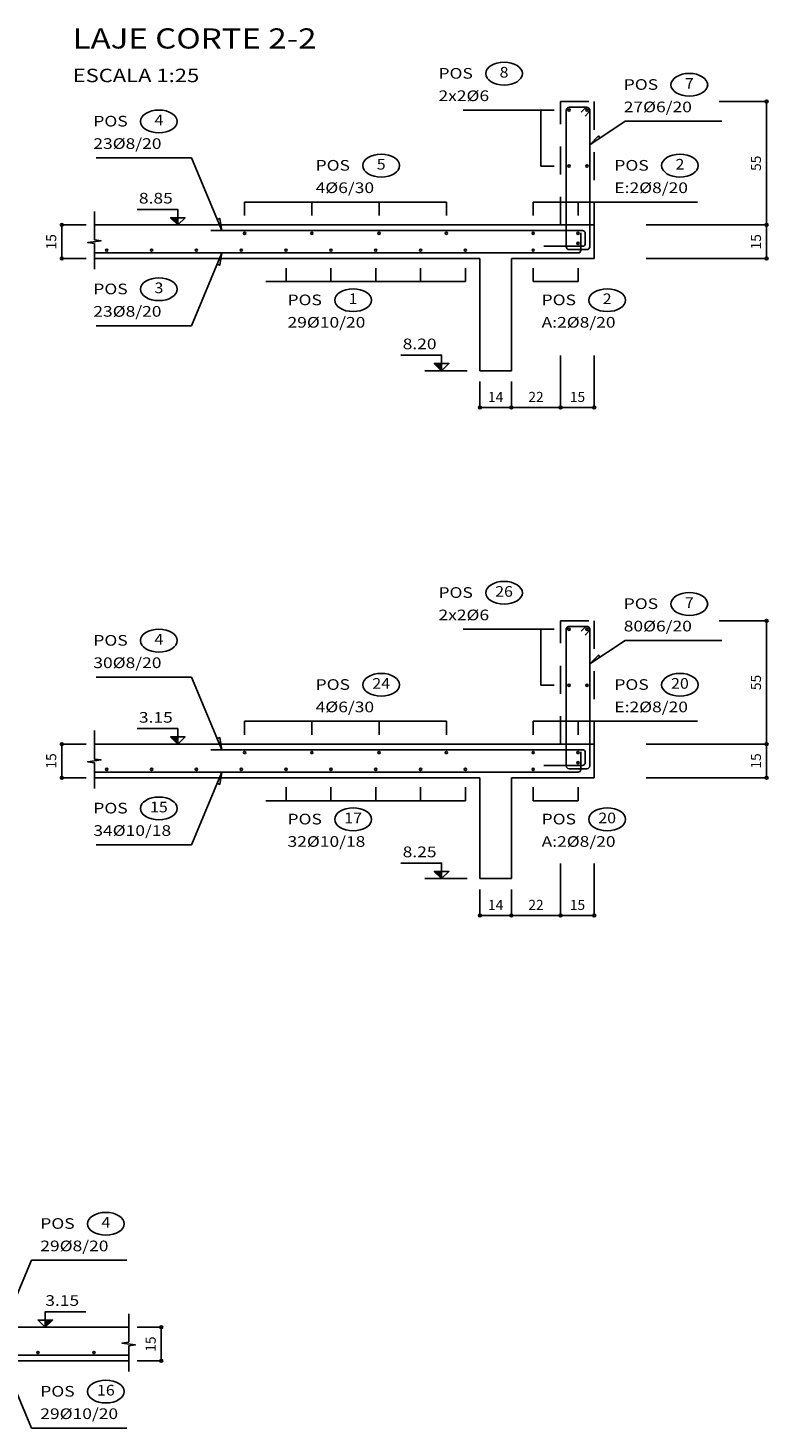
# Model space of a CAD drawing. Extents: x 54.4 to 92.3, y -29.6 to 6.2.
# Drawn here: x 67.9 to 71.2, y -29.3 to -23.1 of the extents above; entities that cross this region are included whole.
import ezdxf
from ezdxf.enums import TextEntityAlignment as Align

# ---------------------------------------------------------------- set-up
doc = ezdxf.new("R2010")
doc.units = 0
doc.header["$LTSCALE"] = 0.5
doc.header["$MEASUREMENT"] = 0
doc.linetypes.add('HIDDEN', pattern=[0.375, 0.25, -0.125])
doc.layers.get('0').update_dxf_attribs({"linetype": 'CONTINUOUS'})
doc.layers.get('Defpoints').update_dxf_attribs({"linetype": 'CONTINUOUS'})
for name, color, linetype in [('-COTAS', 1, 'CONTINUOUS'), ('-DETALLES', 2, 'CONTINUOUS'), ('-LOSA-ARMADURA', 4, 'CONTINUOUS'), ('-VIGAS', 2, 'CONTINUOUS')]:
    doc.layers.add(name, color=color, linetype=linetype)
doc.styles.add('ROMANS', font='romans')
doc.styles.add('T50', font='ROMANS.shx', dxfattribs={"width": 1.2, "oblique": 15, "height": 0.175})
doc.styles.add('TI100', font='ARIAL.TTF', dxfattribs={"width": 1.2, "oblique": 15, "height": 0.4})
doc.styles.add('TI20', font='ARIAL.TTF', dxfattribs={"width": 1.2, "oblique": 15, "height": 0.8})
doc.dimstyles.new('MED25', dxfattribs={"dimtxt": 0.045, "dimasz": 0.0125, "dimexe": 0.18, "dimexo": 0.0625, "dimgap": 0.025, "dimtad": 1, "dimdec": 4, "dimlfac": 100, "dimdsep": 46, "dimtxsty": 'ROMANS', "dimblk": 'PUNTO', "dimblk1": 'ORIGIN', "dimblk2": 'ORIGIN', "dimsah": 1, "dimcen": 0.09, "dimse1": 1, "dimse2": 1, "dimclrd": 2, "dimclrt": 3, "dimadec": 0, "dimazin": 0, "dimtfac": 0.5, "dimtdec": 4, "dimtix": 1, "dimtmove": 0, "dimatfit": 3, "dimldrblk": 'ORIGIN', "dimfxl": 0, "dimtolj": 1, "dimtzin": 0, "dimarcsym": 0})

# ---------------------------------------------------------------- blocks, each defined once
blk = doc.blocks.new('H')
at = {"layer": '-DETALLES'}
blk.add_ellipse((0.585, 0.325), major_axis=(-0.164, 0), ratio=0.619179, dxfattribs=at)
at = {"layer": '-DETALLES', "color": 3, "style": 'ROMANS', "width": 1.1}
blk.add_attdef('75', text='', height=0.095, dxfattribs=at).set_placement((0.585, 0.325), align=Align.MIDDLE)
at = {"layer": '-LOSA-ARMADURA', "color": 3, "style": 'T50', "oblique": 10, "width": 1.2}
blk.add_text('POS', height=0.095, dxfattribs=at).set_placement((0, 0.28))
blk.add_attdef('26%%C12/20', (0, 0.08), '', height=0.095, dxfattribs=at)
blk = doc.blocks.new('_ORIGIN')
at = {"color": 0, "linetype": 'ByBlock'}
blk.add_line((0, 0), (-1, 0), dxfattribs=at)
blk.add_circle((0, 0), 0.5, dxfattribs=at)
blk = doc.blocks.new('*D3')
at = {"color": 2, "linetype": 'ByBlock'}
blk.add_line((59.4769, 20.932), (59.4769, 20.807), dxfattribs=at)
at = {"layer": 'Defpoints', "color": 0, "linetype": 'ByBlock'}
for p in [(59.6223, 20.9445), (59.4769, 20.7945), (59.6223, 20.7945)]:
    blk.add_point(p, dxfattribs=at)
at = {"color": 2, "linetype": 'ByBlock', "xscale": 0.0125, "yscale": 0.0125, "zscale": 0.0125}
for p, rotation in [((59.4769, 20.9445), 90), ((59.4769, 20.7945), 270)]:
    blk.add_blockref('_ORIGIN', p, dxfattribs=dict(at, rotation=rotation))
at = {"color": 3, "linetype": 'ByBlock', "insert": (59.4294, 20.8695), "char_height": 0.045, "attachment_point": 5, "rotation": 90, "style": 'ROMANS'}
blk.add_mtext('\\A1;15', dxfattribs=at)
blk = doc.blocks.new('PUNTO')
for p, q in [((-1, 0), (1, 0)), ((0, 1), (0, -1))]:
    blk.add_line(p, q)
at = {"const_width": 0.3}
blk.add_lwpolyline([(-0.15, 0, 1), (0.15, 0, 1)], format="xyb", close=True, dxfattribs=at)
blk = doc.blocks.new('*D4')
at = {"color": 2, "linetype": 'ByBlock'}
blk.add_line((62.6211, 21.482), (62.6211, 20.957), dxfattribs=at)
at = {"layer": 'Defpoints', "color": 0, "linetype": 'ByBlock'}
for p in [(61.8523, 21.4945), (61.8523, 20.9445), (62.6211, 20.9445)]:
    blk.add_point(p, dxfattribs=at)
at = {"color": 2, "linetype": 'ByBlock', "xscale": 0.0125, "yscale": 0.0125, "zscale": 0.0125}
for p, rotation in [((62.6211, 21.4945), 90), ((62.6211, 20.9445), 270)]:
    blk.add_blockref('_ORIGIN', p, dxfattribs=dict(at, rotation=rotation))
at = {"color": 3, "linetype": 'ByBlock', "insert": (62.5736, 21.2195), "char_height": 0.045, "attachment_point": 5, "rotation": 90, "style": 'ROMANS'}
blk.add_mtext('\\A1;55', dxfattribs=at)
blk = doc.blocks.new('*D5')
at = {"color": 2, "linetype": 'ByBlock'}
blk.add_line((62.6211, 20.932), (62.6211, 20.807), dxfattribs=at)
at = {"layer": 'Defpoints', "color": 0, "linetype": 'ByBlock'}
for p in [(61.8523, 20.9445), (61.8523, 20.7945), (62.6211, 20.7945)]:
    blk.add_point(p, dxfattribs=at)
at = {"color": 2, "linetype": 'ByBlock', "xscale": 0.0125, "yscale": 0.0125, "zscale": 0.0125}
for p, rotation in [((62.6211, 20.9445), 90), ((62.6211, 20.7945), 270)]:
    blk.add_blockref('_ORIGIN', p, dxfattribs=dict(at, rotation=rotation))
at = {"color": 3, "linetype": 'ByBlock', "insert": (62.5736, 20.8695), "char_height": 0.045, "attachment_point": 5, "rotation": 90, "style": 'ROMANS'}
blk.add_mtext('\\A1;15', dxfattribs=at)
blk = doc.blocks.new('*D9')
at = {"color": 2, "linetype": 'ByBlock'}
blk.add_line((61.3548, 20.1798), (61.4698, 20.1798), dxfattribs=at)
at = {"layer": 'Defpoints', "color": 0, "linetype": 'ByBlock'}
for p in [(61.3423, 20.3445), (61.4823, 20.3445), (61.4823, 20.1798)]:
    blk.add_point(p, dxfattribs=at)
at = {"color": 2, "linetype": 'ByBlock', "xscale": 0.0125, "yscale": 0.0125, "zscale": 0.0125, "rotation": 180}
blk.add_blockref('_ORIGIN', (61.3423, 20.1798), dxfattribs=at)
at = {"color": 2, "linetype": 'ByBlock', "xscale": 0.0125, "yscale": 0.0125, "zscale": 0.0125}
blk.add_blockref('_ORIGIN', (61.4823, 20.1798), dxfattribs=at)
at = {"color": 3, "linetype": 'ByBlock', "insert": (61.4123, 20.2273), "char_height": 0.045, "attachment_point": 5, "style": 'ROMANS'}
blk.add_mtext('\\A1;14', dxfattribs=at)
blk = doc.blocks.new('*D10')
at = {"color": 2, "linetype": 'ByBlock'}
blk.add_line((61.4948, 20.1298), (61.6898, 20.1298), dxfattribs=at)
at = {"layer": 'Defpoints', "color": 0, "linetype": 'ByBlock'}
for p in [(61.7023, 21.4945), (61.4823, 20.2945), (61.7023, 20.1298)]:
    blk.add_point(p, dxfattribs=at)
at = {"color": 2, "linetype": 'ByBlock', "xscale": 0.0125, "yscale": 0.0125, "zscale": 0.0125, "rotation": 180}
blk.add_blockref('_ORIGIN', (61.4823, 20.1298), dxfattribs=at)
at = {"color": 2, "linetype": 'ByBlock', "xscale": 0.0125, "yscale": 0.0125, "zscale": 0.0125}
blk.add_blockref('_ORIGIN', (61.7023, 20.1298), dxfattribs=at)
at = {"color": 3, "linetype": 'ByBlock', "insert": (61.5923, 20.1773), "char_height": 0.045, "attachment_point": 5, "style": 'ROMANS'}
blk.add_mtext('\\A1;22', dxfattribs=at)
blk = doc.blocks.new('*D11')
at = {"color": 2, "linetype": 'ByBlock'}
blk.add_line((61.7148, 20.1298), (61.8398, 20.1298), dxfattribs=at)
at = {"layer": 'Defpoints', "color": 0, "linetype": 'ByBlock'}
for p in [(61.7023, 21.4945), (61.8523, 21.4945), (61.8523, 20.1298)]:
    blk.add_point(p, dxfattribs=at)
at = {"color": 2, "linetype": 'ByBlock', "xscale": 0.0125, "yscale": 0.0125, "zscale": 0.0125, "rotation": 180}
blk.add_blockref('_ORIGIN', (61.7023, 20.1298), dxfattribs=at)
at = {"color": 2, "linetype": 'ByBlock', "xscale": 0.0125, "yscale": 0.0125, "zscale": 0.0125}
blk.add_blockref('_ORIGIN', (61.8523, 20.1298), dxfattribs=at)
at = {"color": 3, "linetype": 'ByBlock', "insert": (61.7773, 20.1773), "char_height": 0.045, "attachment_point": 5, "style": 'ROMANS'}
blk.add_mtext('\\A1;15', dxfattribs=at)
blk = doc.blocks.new('*D23')
at = {"color": 2, "linetype": 'ByBlock'}
blk.add_line((59.4769, 18.6162), (59.4769, 18.4912), dxfattribs=at)
at = {"layer": 'Defpoints', "color": 0, "linetype": 'ByBlock'}
for p in [(59.6223, 18.6287), (59.4769, 18.4787), (59.6223, 18.4787)]:
    blk.add_point(p, dxfattribs=at)
at = {"color": 2, "linetype": 'ByBlock', "xscale": 0.0125, "yscale": 0.0125, "zscale": 0.0125}
for p, rotation in [((59.4769, 18.6287), 90), ((59.4769, 18.4787), 270)]:
    blk.add_blockref('_ORIGIN', p, dxfattribs=dict(at, rotation=rotation))
at = {"color": 3, "linetype": 'ByBlock', "insert": (59.4294, 18.5537), "char_height": 0.045, "attachment_point": 5, "rotation": 90, "style": 'ROMANS'}
blk.add_mtext('\\A1;15', dxfattribs=at)
blk = doc.blocks.new('*D24')
at = {"color": 2, "linetype": 'ByBlock'}
blk.add_line((62.6211, 19.1662), (62.6211, 18.6412), dxfattribs=at)
at = {"layer": 'Defpoints', "color": 0, "linetype": 'ByBlock'}
for p in [(61.8523, 19.1787), (61.8523, 18.6287), (62.6211, 18.6287)]:
    blk.add_point(p, dxfattribs=at)
at = {"color": 2, "linetype": 'ByBlock', "xscale": 0.0125, "yscale": 0.0125, "zscale": 0.0125}
for p, rotation in [((62.6211, 19.1787), 90), ((62.6211, 18.6287), 270)]:
    blk.add_blockref('_ORIGIN', p, dxfattribs=dict(at, rotation=rotation))
at = {"color": 3, "linetype": 'ByBlock', "insert": (62.5736, 18.9037), "char_height": 0.045, "attachment_point": 5, "rotation": 90, "style": 'ROMANS'}
blk.add_mtext('\\A1;55', dxfattribs=at)
blk = doc.blocks.new('*D25')
at = {"color": 2, "linetype": 'ByBlock'}
blk.add_line((62.6211, 18.6162), (62.6211, 18.4912), dxfattribs=at)
at = {"layer": 'Defpoints', "color": 0, "linetype": 'ByBlock'}
for p in [(61.8523, 18.6287), (61.8523, 18.4787), (62.6211, 18.4787)]:
    blk.add_point(p, dxfattribs=at)
at = {"color": 2, "linetype": 'ByBlock', "xscale": 0.0125, "yscale": 0.0125, "zscale": 0.0125}
for p, rotation in [((62.6211, 18.6287), 90), ((62.6211, 18.4787), 270)]:
    blk.add_blockref('_ORIGIN', p, dxfattribs=dict(at, rotation=rotation))
at = {"color": 3, "linetype": 'ByBlock', "insert": (62.5736, 18.5537), "char_height": 0.045, "attachment_point": 5, "rotation": 90, "style": 'ROMANS'}
blk.add_mtext('\\A1;15', dxfattribs=at)
blk = doc.blocks.new('*D26')
at = {"color": 2, "linetype": 'ByBlock'}
blk.add_line((61.3548, 17.864), (61.4698, 17.864), dxfattribs=at)
at = {"layer": 'Defpoints', "color": 0, "linetype": 'ByBlock'}
for p in [(61.3423, 18.0287), (61.4823, 18.0287), (61.4823, 17.864)]:
    blk.add_point(p, dxfattribs=at)
at = {"color": 2, "linetype": 'ByBlock', "xscale": 0.0125, "yscale": 0.0125, "zscale": 0.0125, "rotation": 180}
blk.add_blockref('_ORIGIN', (61.3423, 17.864), dxfattribs=at)
at = {"color": 2, "linetype": 'ByBlock', "xscale": 0.0125, "yscale": 0.0125, "zscale": 0.0125}
blk.add_blockref('_ORIGIN', (61.4823, 17.864), dxfattribs=at)
at = {"color": 3, "linetype": 'ByBlock', "insert": (61.4123, 17.9115), "char_height": 0.045, "attachment_point": 5, "style": 'ROMANS'}
blk.add_mtext('\\A1;14', dxfattribs=at)
blk = doc.blocks.new('*D27')
at = {"color": 2, "linetype": 'ByBlock'}
blk.add_line((61.4948, 17.864), (61.6898, 17.864), dxfattribs=at)
at = {"layer": 'Defpoints', "color": 0, "linetype": 'ByBlock'}
for p in [(61.7023, 19.1787), (61.4823, 18.0287), (61.7023, 17.864)]:
    blk.add_point(p, dxfattribs=at)
at = {"color": 2, "linetype": 'ByBlock', "xscale": 0.0125, "yscale": 0.0125, "zscale": 0.0125, "rotation": 180}
blk.add_blockref('_ORIGIN', (61.4823, 17.864), dxfattribs=at)
at = {"color": 2, "linetype": 'ByBlock', "xscale": 0.0125, "yscale": 0.0125, "zscale": 0.0125}
blk.add_blockref('_ORIGIN', (61.7023, 17.864), dxfattribs=at)
at = {"color": 3, "linetype": 'ByBlock', "insert": (61.5923, 17.9115), "char_height": 0.045, "attachment_point": 5, "style": 'ROMANS'}
blk.add_mtext('\\A1;22', dxfattribs=at)
blk = doc.blocks.new('*D28')
at = {"color": 2, "linetype": 'ByBlock'}
blk.add_line((61.7148, 17.864), (61.8398, 17.864), dxfattribs=at)
at = {"layer": 'Defpoints', "color": 0, "linetype": 'ByBlock'}
for p in [(61.7023, 19.1787), (61.8523, 19.1787), (61.8523, 17.864)]:
    blk.add_point(p, dxfattribs=at)
at = {"color": 2, "linetype": 'ByBlock', "xscale": 0.0125, "yscale": 0.0125, "zscale": 0.0125, "rotation": 180}
blk.add_blockref('_ORIGIN', (61.7023, 17.864), dxfattribs=at)
at = {"color": 2, "linetype": 'ByBlock', "xscale": 0.0125, "yscale": 0.0125, "zscale": 0.0125}
blk.add_blockref('_ORIGIN', (61.8523, 17.864), dxfattribs=at)
at = {"color": 3, "linetype": 'ByBlock', "insert": (61.7773, 17.9115), "char_height": 0.045, "attachment_point": 5, "style": 'ROMANS'}
blk.add_mtext('\\A1;15', dxfattribs=at)
blk = doc.blocks.new('*D35')
at = {"color": 2, "linetype": 'ByBlock'}
blk.add_line((66.7844, 18.6162), (66.7844, 18.4912), dxfattribs=at)
at = {"layer": 'Defpoints', "color": 0, "linetype": 'ByBlock'}
for p in [(66.6389, 18.6287), (66.6389, 18.4787), (66.7844, 18.4787)]:
    blk.add_point(p, dxfattribs=at)
at = {"color": 2, "linetype": 'ByBlock', "xscale": 0.0125, "yscale": 0.0125, "zscale": 0.0125}
for p, rotation in [((66.7844, 18.6287), 90), ((66.7844, 18.4787), 270)]:
    blk.add_blockref('_ORIGIN', p, dxfattribs=dict(at, rotation=rotation))
at = {"color": 3, "linetype": 'ByBlock', "insert": (66.7369, 18.5537), "char_height": 0.045, "attachment_point": 5, "rotation": 90, "style": 'ROMANS'}
blk.add_mtext('\\A1;15', dxfattribs=at)

msp = doc.modelspace()

# ---------------------------------------------------------------- hatches: boundary and pattern name
at = {"layer": '-DETALLES'}
for points in [[(68.4901054, -23.9101598), (68.5226054, -23.9101598), (68.5226054, -23.9426598)], [(69.6669049, -24.5601598), (69.6994049, -24.5601598), (69.6994049, -24.5926598)], [(68.4901054, -26.2259399), (68.5226054, -26.2259399), (68.5226054, -26.2584399)], [(69.6669049, -26.8259399), (69.6994049, -26.8259399), (69.6994049, -26.8584399)], [(67.9637929, -28.8270634), (67.9312929, -28.8270634), (67.9312929, -28.8595634)]]:
    msp.add_hatch(color=2, dxfattribs=at).paths.add_polyline_path(points)

# ---------------------------------------------------------------- linework, layer by layer
at = {"layer": '-DETALLES', "color": 1, "linetype": 'HIDDEN'}
for p, q in [((70.2304692, -23.9426598), (70.2304692, -23.3926598)), ((70.2304692, -23.3926598), (70.3804692, -23.3926598)), ((70.3804692, -23.3926598), (70.3804692, -23.9426598)), ((70.2304692, -26.2584399), (70.2304692, -25.7084399)), ((70.2304692, -25.7084399), (70.3804692, -25.7084399)), ((70.3804692, -25.7084399), (70.3804692, -26.2584399))]:
    msp.add_line(p, q, dxfattribs=at)
at = {"layer": '-DETALLES', "color": 2}
for p, q in [((69.7948538, -23.4301598), (70.2020313, -23.4301598)), ((70.1420313, -23.6801598), (70.1420313, -23.4301598)), ((70.9496566, -23.4799465), (70.5181343, -23.4799465)), ((68.5834167, -23.6434479), (68.1584954, -23.6434479)), ((70.1420313, -23.6801598), (70.2020313, -23.6801598)), ((69.7204692, -23.8404811), (68.8204692, -23.8404811)), ((68.8204692, -23.8404811), (68.8204692, -23.9004811)), ((69.1204692, -23.8404811), (69.1204692, -23.9004811)), ((69.4204692, -23.8404811), (69.4204692, -23.9004811)), ((69.7204692, -23.8404811), (69.7204692, -23.9004811)), ((70.8406083, -23.8404811), (70.1079692, -23.8404811)), ((70.1079692, -23.8404811), (70.1079692, -23.9004811)), ((70.3079692, -23.8404811), (70.3079692, -23.9004811)), ((68.5226054, -23.9101598), (68.5226054, -23.9426598)), ((70.3804692, -23.9426598), (68.1504771, -23.9426598)), ((70.3804692, -24.0926598), (70.3804692, -23.9426598)), ((68.1504771, -24.0926598), (69.8704692, -24.0926598)), ((69.8704692, -24.0926598), (69.8704692, -24.5926598)), ((70.0104692, -24.5926598), (70.0104692, -24.0926598)), ((70.0104692, -24.0926598), (70.3804692, -24.0926598)), ((69.0054692, -24.1948386), (69.0054692, -24.1348386)), ((69.2054692, -24.1948386), (69.2054692, -24.1348386)), ((69.4054692, -24.1948386), (69.4054692, -24.1348386)), ((69.6054692, -24.1948386), (69.6054692, -24.1348386)), ((69.8054692, -24.1948386), (69.8054692, -24.1348386)), ((70.1079692, -24.1948386), (70.1079692, -24.1348386)), ((70.3079692, -24.1948386), (70.3079692, -24.1348386)), ((69.8054692, -24.1948386), (68.9149299, -24.1948386)), ((70.3079692, -24.1948386), (70.1079692, -24.1948386)), ((68.5834167, -24.3918718), (68.1584954, -24.3918718)), ((69.6994049, -24.5601598), (69.6994049, -24.5926598)), ((69.8704692, -24.5926598), (70.0104692, -24.5926598)), ((69.7948538, -25.7459399), (70.2020313, -25.7459399)), ((70.1420313, -25.9959399), (70.1420313, -25.7459399)), ((70.9496566, -25.7957265), (70.5181343, -25.7957265)), ((68.5834167, -25.959228), (68.1584954, -25.959228)), ((70.1420313, -25.9959399), (70.2020313, -25.9959399)), ((69.7204692, -26.1562611), (68.8204692, -26.1562611)), ((68.8204692, -26.1562611), (68.8204692, -26.2162611)), ((69.1204692, -26.1562611), (69.1204692, -26.2162611)), ((69.4204692, -26.1562611), (69.4204692, -26.2162611)), ((69.7204692, -26.1562611), (69.7204692, -26.2162611)), ((70.8406083, -26.1562611), (70.1079692, -26.1562611)), ((70.1079692, -26.1562611), (70.1079692, -26.2162611)), ((70.3079692, -26.1562611), (70.3079692, -26.2162611)), ((68.5226054, -26.2259399), (68.5226054, -26.2584399)), ((70.3804692, -26.2584399), (68.1504771, -26.2584399)), ((70.3804692, -26.4084399), (70.3804692, -26.2584399)), ((68.1504771, -26.4084399), (69.8704692, -26.4084399)), ((69.8704692, -26.4084399), (69.8704692, -26.8584399)), ((70.0104692, -26.8584399), (70.0104692, -26.4084399)), ((70.0104692, -26.4084399), (70.3804692, -26.4084399)), ((69.0054692, -26.5106186), (69.0054692, -26.4506186)), ((69.2054692, -26.5106186), (69.2054692, -26.4506186)), ((69.4054692, -26.5106186), (69.4054692, -26.4506186)), ((69.6054692, -26.5106186), (69.6054692, -26.4506186)), ((69.8054692, -26.5106186), (69.8054692, -26.4506186)), ((70.1079692, -26.5106186), (70.1079692, -26.4506186)), ((70.3079692, -26.5106186), (70.3079692, -26.4506186)), ((69.8054692, -26.5106186), (68.9149299, -26.5106186)), ((70.3079692, -26.5106186), (70.1079692, -26.5106186)), ((68.5834167, -26.7076518), (68.1584954, -26.7076518)), ((69.6994049, -26.8259399), (69.6994049, -26.8584399)), ((69.8131718, -26.8584399), (69.6245183, -26.8584399)), ((69.8704692, -26.8584399), (70.0104692, -26.8584399)), ((67.8704815, -28.5603515), (68.2954029, -28.5603515)), ((67.9312929, -28.8270634), (67.9312929, -28.8595634)), ((66.073429, -28.8595634), (68.3034212, -28.8595634)), ((68.3034212, -29.0095634), (66.583429, -29.0095634)), ((67.8704815, -29.3087754), (68.2954029, -29.3087754))]:
    msp.add_line(p, q, dxfattribs=at)
at = {"layer": '-DETALLES', "color": 3}
for p, q in [((70.2554692, -24.0401598), (70.2554692, -23.4301598)), ((70.2679692, -23.4176598), (70.3479692, -23.4176598)), ((70.3604692, -24.0401598), (70.3604692, -23.4301598)), ((70.3279692, -23.9676598), (68.6704692, -23.9676598)), ((70.3204692, -24.0551598), (70.3204692, -23.9776598)), ((70.1554692, -24.0376598), (70.3279692, -24.0376598)), ((70.3404692, -24.0251598), (70.3404692, -23.9801598)), ((68.1504771, -24.0676598), (70.3079692, -24.0676598)), ((70.2679692, -24.0526598), (70.3479692, -24.0526598)), ((70.2554692, -26.3559399), (70.2554692, -25.7459399)), ((70.2679692, -25.7334399), (70.3479692, -25.7334399)), ((70.3604692, -26.3559399), (70.3604692, -25.7459399)), ((70.3279692, -26.2834399), (68.6704692, -26.2834399)), ((70.3204692, -26.3709399), (70.3204692, -26.2934399)), ((70.3404692, -26.3409399), (70.3404692, -26.2959399)), ((68.1504771, -26.3834399), (70.3079692, -26.3834399)), ((70.1554692, -26.3534399), (70.3279692, -26.3534399)), ((70.2679692, -26.3684399), (70.3479692, -26.3684399)), ((68.3034212, -28.9845634), (66.145929, -28.9845634))]:
    msp.add_line(p, q, dxfattribs=at)
at = {"layer": '-DETALLES', "color": 1}
for p, q in [((68.0050432, -23.9426598), (68.1129335, -23.9426598)), ((68.0050432, -24.0926598), (68.1129335, -24.0926598)), ((68.0050432, -26.2584399), (68.1129335, -26.2584399)), ((68.0050432, -26.4084399), (68.1129335, -26.4084399)), ((68.448855, -28.8595634), (68.3409647, -28.8595634)), ((68.448855, -29.0095634), (68.3409647, -29.0095634))]:
    msp.add_line(p, q, dxfattribs=at)
at = {"layer": '-DETALLES', "color": 2}
for points in [[(70.4053867, -23.5551839), (70.3987258, -23.5452022), (70.3604692, -23.5851576), (70.5181343, -23.4799465)], [(68.6985494, -23.9178649), (68.7096149, -23.9132223), (68.719441, -23.9676598), (68.5834167, -23.6434479)], [(68.5226054, -23.9101598), (68.5551054, -23.9101598), (68.5226054, -23.9426598), (68.4901054, -23.9101598), (68.5226054, -23.9101598), (68.5226054, -23.8732175), (68.3412594, -23.8732175)], [(68.6985494, -24.1174548), (68.7096149, -24.1220974), (68.719441, -24.0676598), (68.5834167, -24.3918718)], [(69.6994049, -24.5601598), (69.7319049, -24.5601598), (69.6994049, -24.5926598), (69.6669049, -24.5601598), (69.6994049, -24.5601598), (69.6994049, -24.5232175), (69.518059, -24.5232175)], [(70.4053867, -25.8709639), (70.3987258, -25.8609823), (70.3604692, -25.9009377), (70.5181343, -25.7957265)], [(68.6985494, -26.2336449), (68.7096149, -26.2290023), (68.719441, -26.2834399), (68.5834167, -25.959228)], [(68.5226054, -26.2259399), (68.5551054, -26.2259399), (68.5226054, -26.2584399), (68.4901054, -26.2259399), (68.5226054, -26.2259399), (68.5226054, -26.1889976), (68.3412594, -26.1889976)], [(68.6985494, -26.4332348), (68.7096149, -26.4378774), (68.719441, -26.3834399), (68.5834167, -26.7076518)], [(69.6994049, -26.8259399), (69.7319049, -26.8259399), (69.6994049, -26.8584399), (69.6669049, -26.8259399), (69.6994049, -26.8259399), (69.6994049, -26.7889976), (69.518059, -26.7889976)], [(67.7553489, -28.8347685), (67.7442833, -28.8301259), (67.7344572, -28.8845634), (67.8704815, -28.5603515)], [(67.9312929, -28.8270634), (67.8987929, -28.8270634), (67.9312929, -28.8595634), (67.9637929, -28.8270634), (67.9312929, -28.8270634), (67.9312929, -28.7901211), (68.1126389, -28.7901211)], [(67.7553489, -29.0343584), (67.7442833, -29.039001), (67.7344572, -28.9845634), (67.8704815, -29.3087754)]]:
    msp.add_lwpolyline(points, dxfattribs=at)
at = {"layer": '-DETALLES', "color": 1, "ltscale": 0.4}
for points in [[(68.1504771, -24.1404242), (68.1504771, -24.0255403), (68.1205152, -24.0214055), (68.1804389, -24.013136), (68.1504771, -24.0090012), (68.1504771, -23.88227)], [(68.1504771, -26.4562043), (68.1504771, -26.3413203), (68.1205152, -26.3371856), (68.1804389, -26.328916), (68.1504771, -26.3247812), (68.1504771, -26.19805)], [(68.3034212, -29.0573278), (68.3034212, -28.9424439), (68.333383, -28.9383091), (68.2734593, -28.9300396), (68.3034212, -28.9259048), (68.3034212, -28.7991736)]]:
    msp.add_lwpolyline(points, dxfattribs=at)
at = {"layer": '-DETALLES', "color": 4}
for centre in [(70.2679692, -23.4301598), (70.3479692, -23.4301598), (70.2679692, -23.6801598), (70.3479692, -23.6801598), (68.8204692, -23.9801598), (69.1204692, -23.9801598), (69.4204692, -23.9801598), (69.7204692, -23.9801598), (70.1079692, -23.9801598), (70.3079692, -23.9801598), (70.3079692, -24.0251598), (68.2054692, -24.0551598), (68.4054692, -24.0551598), (68.6054692, -24.0551598), (68.8054692, -24.0551598), (69.0054692, -24.0551598), (69.2054692, -24.0551598), (69.4054692, -24.0551598), (69.6054692, -24.0551598), (69.8054692, -24.0551598), (70.1079692, -24.0551598), (70.2679692, -25.7459399), (70.3479692, -25.7459399), (70.2679692, -25.9959399), (70.3479692, -25.9959399), (68.8204692, -26.2959399), (69.1204692, -26.2959399), (69.4204692, -26.2959399), (69.7204692, -26.2959399), (70.1079692, -26.2959399), (70.3079692, -26.2959399), (70.3079692, -26.3409399), (68.2054692, -26.3709399), (68.4054692, -26.3709399), (68.6054692, -26.3709399), (68.8054692, -26.3709399), (69.0054692, -26.3709399), (69.2054692, -26.3709399), (69.4054692, -26.3709399), (69.6054692, -26.3709399), (69.8054692, -26.3709399), (70.1079692, -26.3709399), (67.898429, -28.9720634), (68.148429, -28.9720634)]:
    msp.add_circle(centre, 0.005, dxfattribs=at)
at = {"layer": '-DETALLES', "color": 3}
for centre, start, end in [((70.2679692, -23.4301598), 90, 180), ((70.3479692, -23.4301598), 315, 135), ((70.3279692, -23.9801598), 0, 90), ((70.2679692, -24.0401598), 180, 270), ((70.3279692, -24.0251598), 270, 0), ((70.3479692, -24.0401598), 270, 0), ((70.3079692, -24.0551598), 270, 0), ((70.2679692, -25.7459399), 90, 180), ((70.3479692, -25.7459399), 315, 135), ((70.3279692, -26.2959399), 0, 90), ((70.3279692, -26.3409399), 270, 0), ((70.2679692, -26.3559399), 180, 270), ((70.3079692, -26.3709399), 270, 0), ((70.3479692, -26.3559399), 270, 0)]:
    msp.add_arc(centre, 0.0125, start, end, dxfattribs=at)
at = {"layer": '-LOSA-ARMADURA', "color": 1}
for p, q in [((71.1492745, -23.3926598), (70.9381924, -23.3926598)), ((71.1492745, -23.9426598), (70.6123912, -23.9426598)), ((71.1492745, -24.0926598), (70.6123912, -24.0926598)), ((70.2304692, -24.7573411), (70.2304692, -24.5244554)), ((70.3804692, -24.7573411), (70.3804692, -24.5244554)), ((69.8131718, -24.5926598), (69.6245183, -24.5926598)), ((69.8704692, -24.7573411), (69.8704692, -24.6412929)), ((70.0104692, -24.7573411), (70.0104692, -24.6412929)), ((71.1492745, -25.7084399), (70.9381924, -25.7084399)), ((71.1492745, -26.2584399), (70.6123912, -26.2584399)), ((71.1492745, -26.4084399), (70.6123912, -26.4084399)), ((70.2304692, -27.0231212), (70.2304692, -26.7902355)), ((70.3804692, -27.0231212), (70.3804692, -26.7902355)), ((69.8704692, -27.0231212), (69.8704692, -26.907073)), ((70.0104692, -27.0231212), (70.0104692, -26.907073))]:
    msp.add_line(p, q, dxfattribs=at)
at = {"layer": '-LOSA-ARMADURA', "color": 3}
for p, q in [((70.3391304, -23.421321), (70.3214527, -23.4389987)), ((70.3568081, -23.4389987), (70.3391304, -23.4566763)), ((70.3391304, -25.737101), (70.3214527, -25.7547787)), ((70.3568081, -25.7547787), (70.3391304, -25.7724564))]:
    msp.add_line(p, q, dxfattribs=at)

# ---------------------------------------------------------------- block references
at = {"layer": '-COTAS', "xscale": 0.5, "yscale": 0.5, "zscale": 0.5}
for p, values in [((69.6854593, -23.4301598), {'75': '8', '26%%C12/20': '2x2%%c6'}), ((70.5119162, -23.4799465), {'75': '7', '26%%C12/20': '27%%c6/20'}), ((68.1456763, -23.6434479), {'75': '4', '26%%C12/20': '23%%c8/20'}), ((69.1373557, -23.8404811), {'75': '5', '26%%C12/20': '4%%c6/30'}), ((70.4701448, -23.8404811), {'75': '2', '26%%C12/20': 'E:2%%c8/20'}), ((68.1456763, -24.3918718), {'75': '3', '26%%C12/20': '23%%c8/20'}), ((69.0120104, -24.4406823), {'75': '1', '26%%C12/20': '29%%c10/20'}), ((70.1455682, -24.4406823), {'75': '2', '26%%C12/20': 'A:2%%c8/20'}), ((69.6854593, -25.7459399), {'75': '26', '26%%C12/20': '2x2%%c6'}), ((70.5119162, -25.7957265), {'75': '7', '26%%C12/20': '80%%c6/20'}), ((68.1456763, -25.959228), {'75': '4', '26%%C12/20': '30%%c8/20'}), ((69.1373557, -26.1562611), {'75': '24', '26%%C12/20': '4%%c6/30'}), ((70.4701448, -26.1562611), {'75': '20', '26%%C12/20': 'E:2%%c8/20'}), ((68.1456763, -26.7076518), {'75': '15', '26%%C12/20': '34%%c10/18'}), ((69.0120104, -26.7564624), {'75': '17', '26%%C12/20': '32%%c10/18'}), ((70.1455682, -26.7564624), {'75': '20', '26%%C12/20': 'A:2%%c8/20'}), ((67.9090572, -28.5603515), {'75': '4', '26%%C12/20': '29%%c8/20'}), ((67.9090572, -29.3087754), {'75': '16', '26%%C12/20': '29%%c10/20'})]:
    msp.add_blockref('H', p, dxfattribs=at).add_auto_attribs(values)

# ---------------------------------------------------------------- texts
at = {"layer": '-DETALLES', "color": 3, "style": 'ROMANS', "oblique": 20, "width": 1.2}
for s, p in [('8.85', (68.3488911, -23.8232175)), ('8.20', (69.5256906, -24.4732175)), ('3.15', (68.3488911, -26.1389976)), ('8.25', (69.5256906, -26.7389976))]:
    msp.add_text(s, height=0.0475, dxfattribs=at).set_placement(p, align=Align.MIDDLE_LEFT)
msp.add_text('3.15', height=0.0475, rotation=360, dxfattribs=at).set_placement((67.9312929, -28.7401211), align=Align.MIDDLE_LEFT)
at = {"layer": '-VIGAS', "color": 2, "width": 1.2}
for s, height, style, p in [('%%ULAJE CORTE 2-2', 0.09, 'TI20', (68.0533883, -23.1557376)), ('ESCALA 1:25', 0.06, 'TI100', (68.0533883, -23.3057376))]:
    msp.add_text(s, height=height, dxfattribs=dict(at, style=style)).set_placement(p)

# ---------------------------------------------------------------- dimensions: what is measured, and where the dimension line sits
at = {"layer": '-DETALLES'}
for base, p1, p2, angle, picture, middle, set_off in [((68.0050432, -24.0926598), (68.1504771, -23.9426598), (68.1504771, -24.0926598), 90, '*D3', (67.9575432, -24.0176598), (8.5281812, -44.8871224)), ((68.0050432, -26.4084399), (68.1504771, -26.2584399), (68.1504771, -26.4084399), 90, '*D23', (67.9575432, -26.3334399), (8.5281812, -44.8871224)), ((68.448855, -29.0095634), (68.3034212, -28.8595634), (68.3034212, -29.0095634), 270, '*D35', (68.401355, -28.9345634), (1.664497, -47.488246))]:
    dim = msp.add_linear_dim(base=base, p1=p1, p2=p2, angle=angle, dimstyle='MED25', dxfattribs=at)
    dim.commit()
    dim.dimension.update_dxf_attribs({"geometry": picture, "text_midpoint": middle, "insert": set_off})
at = {"layer": '-LOSA-ARMADURA', "color": 3}
for base, p1, p2, picture, middle, set_off in [((70.2304692, -24.7573411), (70.0104692, -24.5926598), (70.2304692, -23.3926598), '*D10', (70.1204692, -24.7098411), (8.5281812, -44.8871224)), ((70.3804692, -24.7573411), (70.2304692, -23.3926598), (70.3804692, -23.3926598), '*D11', (70.3054692, -24.7098411), (8.5281812, -44.8871224)), ((70.0104692, -24.7573411), (69.8704692, -24.5926598), (70.0104692, -24.5926598), '*D9', (69.9404692, -24.6598411), (8.5281812, -44.9371224)), ((70.2304692, -27.0231212), (70.0104692, -26.8584399), (70.2304692, -25.7084399), '*D27', (70.1204692, -26.9756212), (8.5281812, -44.8871224)), ((70.3804692, -27.0231212), (70.2304692, -25.7084399), (70.3804692, -25.7084399), '*D28', (70.3054692, -26.9756212), (8.5281812, -44.8871224)), ((70.0104692, -27.0231212), (69.8704692, -26.8584399), (70.0104692, -26.8584399), '*D26', (69.9404692, -26.9756212), (8.5281812, -44.8871224))]:
    dim = msp.add_linear_dim(base=base, p1=p1, p2=p2, dimstyle='MED25', dxfattribs=at)
    dim.commit()
    dim.dimension.update_dxf_attribs({"geometry": picture, "text_midpoint": middle, "insert": set_off})
for base, p1, p2, picture, middle in [((71.1492745, -23.9426598), (70.3804692, -23.3926598), (70.3804692, -23.9426598), '*D4', (71.1017745, -23.6676598)), ((71.1492745, -24.0926598), (70.3804692, -23.9426598), (70.3804692, -24.0926598), '*D5', (71.1017745, -24.0176598)), ((71.1492745, -26.2584399), (70.3804692, -25.7084399), (70.3804692, -26.2584399), '*D24', (71.1017745, -25.9834399)), ((71.1492745, -26.4084399), (70.3804692, -26.2584399), (70.3804692, -26.4084399), '*D25', (71.1017745, -26.3334399))]:
    dim = msp.add_linear_dim(base=base, p1=p1, p2=p2, angle=90, dimstyle='MED25', dxfattribs=at)
    dim.commit()
    dim.dimension.update_dxf_attribs({"geometry": picture, "text_midpoint": middle, "insert": (8.5281812, -44.8871224)})

doc.saveas('drawing.dxf')
